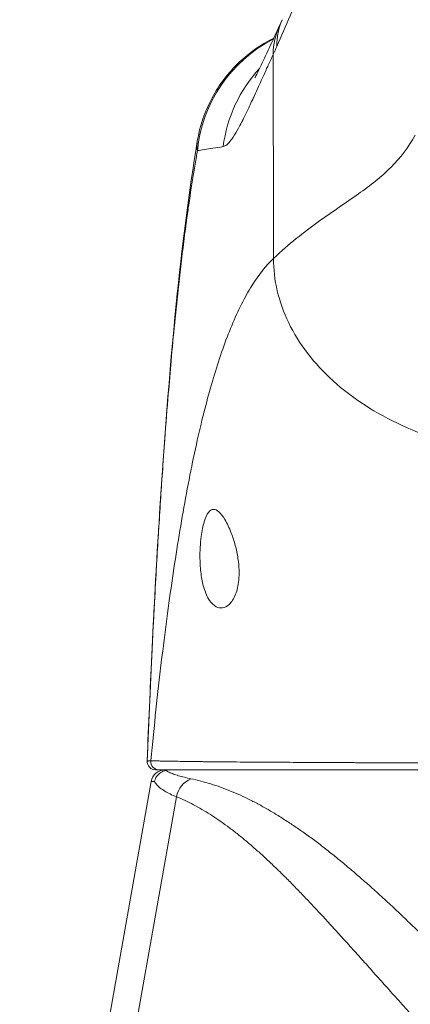
# Model space of a CAD drawing. Units: inches. Extents: x 13 to 195, y 3 to 119.
# Drawn here: x 78 to 78, y 47 to 49 of the extents above; entities that cross this region are included whole.
import ezdxf

# ---------------------------------------------------------------- set-up
doc = ezdxf.new("R2010")
doc.units = ezdxf.units.IN
doc.header["$LTSCALE"] = 12
doc.header["$MEASUREMENT"] = 0
for name, color, linetype, lineweight in [('Dimension (ANSI)', 7, 'Continuous', 5), ('Visible (ANSI)', 7, 'Continuous', 5), ('Visible Narrow (ANSI)', 7, 'Continuous', 5)]:
    doc.layers.add(name, color=color, linetype=linetype, lineweight=lineweight)
doc.styles.add('ROMANS', font='romans.shx')
doc.dimstyles.new('Default (ANSI)', dxfattribs={"dimscale": 12, "dimtxt": 0.1, "dimasz": 0.098425, "dimexe": 0.125, "dimexo": 0.0625, "dimgap": 0.031496, "dimtad": 0, "dimtih": 1, "dimtoh": 1, "dimrnd": 1e-08, "dimzin": 0, "dimdsep": 46, "dimtxsty": 'ROMANS', "dimcen": 0.09, "dimdle": 0.393701, "dimclrd": 256, "dimclre": 256, "dimclrt": 256, "dimadec": 0, "dimazin": 0, "dimtfac": 1, "dimtofl": 0, "dimtmove": 0, "dimatfit": 3, "dimfxl": 1, "dimtolj": 1, "dimtzin": 0, "dimlwd": -1, "dimlwe": -1, "dimarcsym": 0})

# ---------------------------------------------------------------- blocks, each defined once
blk = doc.blocks.new('*D19')
at = {"layer": 'Defpoints', "color": 0, "transparency": 16777216}
for p in [(81.1118, 50.8878), (57.2368, 46.795), (81.1118, 46.795)]:
    blk.add_point(p, dxfattribs=at)
at = {"layer": 'Dimension (ANSI)', "transparency": 16777216}
for p, q in [((57.2368, 47.545), (57.2368, 52.3878)), ((81.1118, 47.545), (81.1118, 52.3878)), ((58.4179, 50.8878), (64.4415, 50.8878)), ((79.9307, 50.8878), (73.9072, 50.8878))]:
    blk.add_line(p, q, dxfattribs=at)
for points in [[(58.4179, 51.0846), (58.4179, 50.6909), (57.2368, 50.8878)], [(79.9307, 51.0846), (79.9307, 50.6909), (81.1118, 50.8878)]]:
    blk.add_solid(points, dxfattribs=at)
at = {"layer": 'Dimension (ANSI)', "transparency": 16777216, "insert": (69.1743, 50.8878), "char_height": 1.2, "attachment_point": 5, "style": 'ROMANS'}
blk.add_mtext('\\A1;\\fromans|b0|i0;\\H1.2000;23.87\\P\\fromans|b0|i0;\\H1.2000;LID WIDTH', dxfattribs=at)

msp = doc.modelspace()

# ---------------------------------------------------------------- linework, layer by layer
at = {"layer": 'Visible (ANSI)'}
msp.add_line((78.1281, 47.6123), (78.0105, 46.9449), dxfattribs=at)
for centre, radius, start, end in [((78.1344, 47.6404), 0.0118, 177.7242, 270), ((78.1475, 47.6089), 0.0197, 90.0001, 170)]:
    msp.add_arc(centre, radius, start, end, dxfattribs=at)
for points in [[(78.3076, 48.6691), (78.3088, 48.6717), (78.31, 48.6745), (78.3113, 48.6773)], [(78.3112, 48.6568), (78.3112, 48.6568), (78.3112, 48.6568), (78.3112, 48.6568)], [(78.1927, 48.5075), (78.1927, 48.5075), (78.1927, 48.5075), (78.1927, 48.5075)], [(78.1226, 47.6409), (78.1226, 47.6409), (78.1226, 47.6409), (78.1226, 47.6409)]]:
    msp.add_open_spline(points, degree=3, dxfattribs=at)
for points, knots in [([(78.2729, 48.5958), (78.2729, 48.5958), (78.2735, 48.5968), (78.2758, 48.6013), (78.278, 48.6056), (78.2841, 48.6182), (78.2885, 48.6277), (78.2977, 48.6477), (78.3024, 48.6581), (78.3076, 48.6691)], [0.5925237, 0.5925237, 0.5925237, 0.5925237, 0.6646619, 0.6646619, 0.7668616, 0.7668616, 0.908863, 0.908863, 1.0310814, 1.0310814, 1.0310814, 1.0310814]), ([(78.1927, 48.5075), (78.1962, 48.5285), (78.2032, 48.5491), (78.2231, 48.5863), (78.2361, 48.6033), (78.2654, 48.6312), (78.2818, 48.6427), (78.2994, 48.6514)], [0, 0, 0, 0, 0.1620881, 0.1620881, 0.3213069, 0.3213069, 0.4702907, 0.4702907, 0.4702907, 0.4702907]), ([(78.1226, 47.6409), (78.1319, 47.8701), (78.1441, 48.0888), (78.1713, 48.3597), (78.1807, 48.4356), (78.1927, 48.5075)], [0, 0, 0, 0, 1.850891, 1.850891, 2.630245, 2.630245, 2.630245, 2.630245]), ([(78.1964, 47.9239), (78.1963, 47.9292), (78.1965, 47.9344), (78.197, 47.9449), (78.1975, 47.9499), (78.1991, 47.9626), (78.2006, 47.9696), (78.204, 47.9811), (78.206, 47.9855), (78.2104, 47.9912), (78.2127, 47.9926), (78.2176, 47.9929), (78.2201, 47.9917), (78.2255, 47.9869), (78.2284, 47.9832), (78.2343, 47.9733), (78.2373, 47.9669), (78.2422, 47.9542), (78.2441, 47.9484), (78.2473, 47.9364), (78.2486, 47.9302), (78.2495, 47.9239)], [-0.5692874, -0.5692874, -0.5692874, -0.5692874, -0.5288858, -0.5288858, -0.4876841, -0.4876841, -0.4202422, -0.4202422, -0.3530717, -0.3530717, -0.2912927, -0.2912927, -0.2304014, -0.2304014, -0.1671779, -0.1671779, -0.0985288, -0.0985288, -0.0485921, -0.0485921, -0.000001, -0.000001, -0.000001, -0.000001]), ([(78.2495, 47.9239), (78.2503, 47.9187), (78.2508, 47.9134), (78.2512, 47.9032), (78.2511, 47.8983), (78.2499, 47.8862), (78.2484, 47.8796), (78.2438, 47.8678), (78.2406, 47.8631), (78.2342, 47.8572), (78.231, 47.8556), (78.2249, 47.8547), (78.2219, 47.8552), (78.2158, 47.8583), (78.2127, 47.8611), (78.2066, 47.8698), (78.2039, 47.8761), (78.2, 47.8894), (78.1988, 47.8959), (78.197, 47.9096), (78.1965, 47.9167), (78.1964, 47.9239)], [-0.5739281, -0.5739281, -0.5739281, -0.5739281, -0.533814, -0.533814, -0.4939143, -0.4939143, -0.4307597, -0.4307597, -0.3597657, -0.3597657, -0.3005984, -0.3005984, -0.2454531, -0.2454531, -0.1831514, -0.1831514, -0.1104073, -0.1104073, -0.0546787, -0.0546787, -0.000001, -0.000001, -0.000001, -0.000001]), ([(78.1486, 47.6278), (78.1463, 47.6273), (78.144, 47.6263), (78.1418, 47.625), (78.1397, 47.6236), (78.1377, 47.6218), (78.1361, 47.6196), (78.1345, 47.6175), (78.1334, 47.615), (78.1328, 47.6124)], [0, 0, 0, 0, 0.333333, 0.333333, 0.333333, 0.666667, 0.666667, 0.666667, 1, 1, 1, 1]), ([(78.1344, 47.6286), (78.1346, 47.6286), (78.1349, 47.6286), (78.1352, 47.6286), (78.1355, 47.6286), (78.136, 47.6286), (78.1364, 47.6286), (78.1368, 47.6286), (78.1372, 47.6286), (78.1377, 47.6286), (78.1382, 47.6286), (78.1388, 47.6286), (78.1394, 47.6286)], [0, 0, 0, 0, 0.25, 0.25, 0.25, 0.5, 0.5, 0.5, 0.75, 0.75, 0.75, 1, 1, 1, 1]), ([(78.1394, 47.6286), (78.1395, 47.6286), (78.1398, 47.6286), (78.1403, 47.6286), (78.1408, 47.6286), (78.1416, 47.6286), (78.1425, 47.6286), (78.1435, 47.6286), (78.1446, 47.6286), (78.146, 47.6286), (78.1474, 47.6286), (78.1489, 47.6286), (78.1507, 47.6286), (78.1524, 47.6286), (78.1543, 47.6286), (78.1564, 47.6286), (78.1585, 47.6286), (78.1608, 47.6286), (78.1633, 47.6286), (78.1658, 47.6286), (78.1686, 47.6286), (78.1718, 47.6286), (78.175, 47.6286), (78.1786, 47.6286), (78.1825, 47.6286), (78.1865, 47.6286), (78.1908, 47.6286), (78.1955, 47.6286), (78.2002, 47.6286), (78.2053, 47.6286), (78.2108, 47.6286), (78.2163, 47.6286), (78.2222, 47.6286), (78.2286, 47.6286), (78.235, 47.6286), (78.2418, 47.6286), (78.2491, 47.6286), (78.2564, 47.6286), (78.2641, 47.6286), (78.2724, 47.6286), (78.2808, 47.6286), (78.2898, 47.6286), (78.2988, 47.6286), (78.3077, 47.6286), (78.3165, 47.6286), (78.325, 47.6286), (78.3335, 47.6286), (78.3416, 47.6286), (78.3494, 47.6286), (78.3573, 47.6286), (78.3649, 47.6286), (78.3724, 47.6286), (78.3799, 47.6286), (78.3873, 47.6286), (78.3948, 47.6286), (78.4022, 47.6286), (78.4098, 47.6286), (78.4175, 47.6286), (78.4253, 47.6286), (78.4332, 47.6286), (78.4413, 47.6286), (78.4494, 47.6286), (78.4576, 47.6286), (78.4662, 47.6286), (78.4748, 47.6286), (78.4837, 47.6286), (78.4928, 47.6286), (78.5019, 47.6286), (78.5112, 47.6286), (78.5201, 47.6286), (78.529, 47.6286), (78.5375, 47.6286), (78.5455, 47.6286), (78.5535, 47.6286), (78.561, 47.6286), (78.5682, 47.6286), (78.5754, 47.6286), (78.5822, 47.6286), (78.5887, 47.6286), (78.5952, 47.6286), (78.6013, 47.6286), (78.6071, 47.6286), (78.6129, 47.6286), (78.6183, 47.6286), (78.6236, 47.6286), (78.6288, 47.6286), (78.6338, 47.6286), (78.6386, 47.6286), (78.6434, 47.6286), (78.648, 47.6286), (78.6526, 47.6286), (78.6572, 47.6286), (78.6618, 47.6286), (78.6664, 47.6286), (78.671, 47.6286), (78.6756, 47.6286), (78.6804, 47.6286), (78.6853, 47.6286), (78.6903, 47.6286), (78.6956, 47.6286), (78.701, 47.6286), (78.7067, 47.6286), (78.7124, 47.6286), (78.7182, 47.6286), (78.7241, 47.6286), (78.7296, 47.6286), (78.7351, 47.6286), (78.7402, 47.6286), (78.7451, 47.6286), (78.7499, 47.6286), (78.7544, 47.6286), (78.7588, 47.6286), (78.7631, 47.6286), (78.7673, 47.6286), (78.7712, 47.6286), (78.7752, 47.6286), (78.779, 47.6286), (78.7827, 47.6286), (78.7864, 47.6286), (78.7899, 47.6286), (78.7933, 47.6286), (78.7967, 47.6286), (78.7999, 47.6286), (78.8031, 47.6286), (78.8062, 47.6286), (78.8093, 47.6286), (78.8122, 47.6286), (78.8151, 47.6286), (78.8179, 47.6286), (78.8206, 47.6286), (78.8233, 47.6286), (78.8259, 47.6286), (78.8285, 47.6286), (78.831, 47.6286), (78.8335, 47.6286), (78.8359, 47.6286), (78.8383, 47.6286), (78.8406, 47.6286), (78.8429, 47.6286), (78.8451, 47.6286), (78.8473, 47.6286), (78.8494, 47.6286), (78.8515, 47.6286), (78.8535, 47.6286), (78.8554, 47.6286), (78.8574, 47.6286), (78.8592, 47.6286), (78.861, 47.6286), (78.8628, 47.6286), (78.8645, 47.6286), (78.8661, 47.6286)], [0, 0, 0, 0, 0.02, 0.02, 0.02, 0.04, 0.04, 0.04, 0.06, 0.06, 0.06, 0.08, 0.08, 0.08, 0.1, 0.1, 0.1, 0.12, 0.12, 0.12, 0.14, 0.14, 0.14, 0.16, 0.16, 0.16, 0.18, 0.18, 0.18, 0.2, 0.2, 0.2, 0.22, 0.22, 0.22, 0.24, 0.24, 0.24, 0.26, 0.26, 0.26, 0.28, 0.28, 0.28, 0.3, 0.3, 0.3, 0.32, 0.32, 0.32, 0.34, 0.34, 0.34, 0.36, 0.36, 0.36, 0.38, 0.38, 0.38, 0.4, 0.4, 0.4, 0.42, 0.42, 0.42, 0.44, 0.44, 0.44, 0.46, 0.46, 0.46, 0.48, 0.48, 0.48, 0.5, 0.5, 0.5, 0.52, 0.52, 0.52, 0.54, 0.54, 0.54, 0.56, 0.56, 0.56, 0.58, 0.58, 0.58, 0.6, 0.6, 0.6, 0.62, 0.62, 0.62, 0.64, 0.64, 0.64, 0.66, 0.66, 0.66, 0.68, 0.68, 0.68, 0.7, 0.7, 0.7, 0.72, 0.72, 0.72, 0.74, 0.74, 0.74, 0.76, 0.76, 0.76, 0.78, 0.78, 0.78, 0.8, 0.8, 0.8, 0.82, 0.82, 0.82, 0.84, 0.84, 0.84, 0.86, 0.86, 0.86, 0.88, 0.88, 0.88, 0.9, 0.9, 0.9, 0.92, 0.92, 0.92, 0.94, 0.94, 0.94, 0.96, 0.96, 0.96, 0.98, 0.98, 0.98, 1, 1, 1, 1]), ([(78.1486, 47.6278), (78.1499, 47.6282), (78.1512, 47.6283), (78.1537, 47.6286), (78.1549, 47.6286), (78.1559, 47.6286)], [-0.03976287, -0.03976287, -0.03976287, -0.03976287, -0.01919123, -0.01919123, 0, 0, 0, 0])]:
    msp.add_open_spline(points, degree=3, knots=knots, dxfattribs=at)
at = {"layer": 'Visible Narrow (ANSI)'}
for p, q in [((78.4837, 48.4947), (78.4837, 48.4947)), ((78.2631, 48.2957), (78.2631, 48.2956)), ((78.1636, 47.591), (78.0496, 46.9449))]:
    msp.add_line(p, q, dxfattribs=at)
for centre, major_axis, ratio, start_param, end_param in [((78.4913, 48.5976), (-0.18, 0.0797), 0.655545, 0.000024, 0.291487), ((78.4859, 48.5858), (-0.1784, 0.0833), 0.683273, 6.283183, 6.587923), ((78.3885, 48.475), (0, 0.1969), 0.998133, 0.473884, 1.473429), ((78.3885, 48.475), (0, 0.1969), 0.998133, 0.406173, 0.406181), ((78.2672, 48.943), (-0.0707, -0.4228), 0.275095, 0.779757, 0.818872), ((78.4228, 48.475), (0, 0.1969), 0.993, 0.821019, 1.443845), ((78.1394, 47.6404), (-0.0011, -0.0118), 0.999959, 4.712389, 6.37718), ((78.1938, 47.5855), (-0.0117, -0.0312), 0.918447, 3.856208, 4.875569), ((78.8267, 47.609), (-0.6986, 0.0033), 0.000807, 6.168225, 6.283059)]:
    msp.add_ellipse(centre, major_axis=major_axis, ratio=ratio, start_param=start_param, end_param=end_param, dxfattribs=at)
for points, knots in [([(78.3581, 48.7726), (78.3523, 48.757), (78.3465, 48.7418), (78.3406, 48.7269), (78.3346, 48.7119), (78.3286, 48.6973), (78.3225, 48.6828), (78.3163, 48.6684), (78.3101, 48.6541), (78.3039, 48.64)], [0, 0, 0, 0, 0.333333, 0.333333, 0.333333, 0.666667, 0.666667, 0.666667, 1, 1, 1, 1]), ([(78.2987, 48.6287), (78.2964, 48.6237), (78.294, 48.6186), (78.2918, 48.6136), (78.2908, 48.6115), (78.2898, 48.6094), (78.2888, 48.6072), (78.2876, 48.6044), (78.2863, 48.6016), (78.285, 48.5988), (78.2844, 48.5975), (78.2839, 48.5963), (78.2833, 48.595), (78.2816, 48.5913), (78.28, 48.5876), (78.2783, 48.5839), (78.2764, 48.5797), (78.2744, 48.5755), (78.2725, 48.5712), (78.2722, 48.5705), (78.2718, 48.5697), (78.2715, 48.569), (78.2705, 48.5669), (78.2696, 48.5648), (78.2686, 48.5628), (78.2672, 48.5598), (78.2659, 48.5569), (78.2645, 48.554), (78.2621, 48.549), (78.2598, 48.5441), (78.2574, 48.5393), (78.2564, 48.5374), (78.2555, 48.5356), (78.2545, 48.5337), (78.253, 48.5309), (78.2516, 48.5281), (78.2501, 48.5255), (78.2477, 48.5211), (78.2452, 48.517), (78.2428, 48.5133), (78.2422, 48.5124), (78.2415, 48.5114), (78.2409, 48.5105), (78.2391, 48.5081), (78.2374, 48.506), (78.2357, 48.5043), (78.235, 48.5036), (78.2344, 48.503), (78.2337, 48.5025), (78.2321, 48.5012), (78.2305, 48.5003), (78.2289, 48.5)], [0.0000001, 0.0000001, 0.0000001, 0.0000001, 0.1, 0.1, 0.1, 0.1430626, 0.1430626, 0.1430626, 0.2, 0.2, 0.2, 0.2257229, 0.2257229, 0.2257229, 0.3, 0.3, 0.3, 0.3850653, 0.3850653, 0.3850653, 0.4, 0.4, 0.4, 0.4414986, 0.4414986, 0.4414986, 0.5, 0.5, 0.5, 0.6, 0.6, 0.6, 0.639295, 0.639295, 0.639295, 0.7, 0.7, 0.7, 0.8, 0.8, 0.8, 0.8269053, 0.8269053, 0.8269053, 0.9, 0.9, 0.9, 0.927563, 0.927563, 0.927563, 1, 1, 1, 1]), ([(78.2991, 48.3434), (78.2991, 48.3598), (78.299, 48.3759), (78.299, 48.3918), (78.299, 48.4077), (78.299, 48.4233), (78.2989, 48.439), (78.2989, 48.4547), (78.2989, 48.4705), (78.2989, 48.4862), (78.2989, 48.502), (78.2988, 48.5178), (78.2988, 48.5337), (78.2988, 48.5496), (78.2988, 48.5655), (78.2988, 48.5813), (78.2987, 48.5971), (78.2987, 48.6127), (78.2987, 48.6287)], [0, 0, 0, 0, 0.166667, 0.166667, 0.166667, 0.333333, 0.333333, 0.333333, 0.5, 0.5, 0.5, 0.666667, 0.666667, 0.666667, 0.833333, 0.833333, 0.833333, 1, 1, 1, 1]), ([(78.4968, 48.5157), (78.488, 48.4989), (78.4767, 48.4844), (78.4634, 48.4712), (78.4501, 48.4579), (78.4347, 48.4459), (78.4176, 48.4337), (78.4005, 48.4215), (78.3817, 48.4091), (78.3617, 48.3947), (78.3417, 48.3802), (78.3205, 48.3638), (78.2991, 48.3434)], [0, 0, 0, 0, 0.25, 0.25, 0.25, 0.5, 0.5, 0.5, 0.75, 0.75, 0.75, 1, 1, 1, 1]), ([(78.1929, 48.4942), (78.1924, 48.4914), (78.1919, 48.4886), (78.1914, 48.4858), (78.1878, 48.465), (78.1842, 48.4428), (78.1807, 48.4185), (78.1803, 48.4153), (78.1798, 48.4122), (78.1794, 48.4089), (78.1764, 48.3876), (78.1734, 48.3648), (78.1706, 48.3412), (78.1693, 48.33), (78.168, 48.3186), (78.1667, 48.3072), (78.1648, 48.2893), (78.1629, 48.2713), (78.1611, 48.2533), (78.1594, 48.2356), (78.1577, 48.2179), (78.1561, 48.2002), (78.1548, 48.185), (78.1535, 48.1697), (78.1522, 48.1543), (78.1505, 48.1336), (78.1489, 48.1126), (78.1472, 48.0904), (78.1461, 48.0754), (78.145, 48.0599), (78.1439, 48.0438), (78.1421, 48.0184), (78.1404, 47.9916), (78.1387, 47.9635), (78.1378, 47.9498), (78.137, 47.9358), (78.1362, 47.9215), (78.1342, 47.8878), (78.1323, 47.8521), (78.1304, 47.8145), (78.13, 47.8055), (78.1295, 47.7964), (78.1291, 47.7873), (78.1269, 47.7414), (78.1247, 47.6927), (78.1226, 47.6409)], [0, 0, 0, 0, 0.0152892, 0.0152892, 0.0152892, 0.1281656, 0.1281656, 0.1281656, 0.1428571, 0.1428571, 0.1428571, 0.2397281, 0.2397281, 0.2397281, 0.2857143, 0.2857143, 0.2857143, 0.3578831, 0.3578831, 0.3578831, 0.4285714, 0.4285714, 0.4285714, 0.4897426, 0.4897426, 0.4897426, 0.5714286, 0.5714286, 0.5714286, 0.6267197, 0.6267197, 0.6267197, 0.7142857, 0.7142857, 0.7142857, 0.756805, 0.756805, 0.756805, 0.8571429, 0.8571429, 0.8571429, 0.8810186, 0.8810186, 0.8810186, 1, 1, 1, 1]), ([(78.1929, 48.4942), (78.1925, 48.4965), (78.1922, 48.4989), (78.1922, 48.5013), (78.1922, 48.5033), (78.1923, 48.5054), (78.1927, 48.5075)], [0, 0, 0, 0, 0.04979105, 0.04979105, 0.04979105, 0.09070033, 0.09070033, 0.09070033, 0.09070033]), ([(78.2289, 48.5), (78.2237, 48.499), (78.219, 48.4982), (78.2146, 48.4975), (78.2103, 48.4968), (78.2063, 48.4962), (78.2027, 48.4957), (78.1991, 48.4952), (78.1958, 48.4947), (78.1929, 48.4942)], [0.0000002, 0.0000002, 0.0000002, 0.0000002, 0.3333333, 0.3333333, 0.3333333, 0.6666667, 0.6666667, 0.6666667, 1, 1, 1, 1]), ([(78.2991, 48.3434), (78.2887, 48.3336), (78.2787, 48.3211), (78.2689, 48.3054), (78.2591, 48.2897), (78.2495, 48.2706), (78.2407, 48.2495), (78.232, 48.2285), (78.224, 48.2056), (78.2166, 48.1811), (78.2092, 48.1567), (78.2023, 48.1309), (78.1953, 48.1008), (78.1883, 48.0708), (78.1813, 48.0364), (78.1751, 48.0019), (78.1689, 47.9675), (78.1633, 47.9331), (78.158, 47.8964), (78.1526, 47.8598), (78.1475, 47.8209), (78.1424, 47.7786), (78.1374, 47.7363), (78.1325, 47.6905), (78.1277, 47.6415)], [0, 0, 0, 0, 0.125, 0.125, 0.125, 0.25, 0.25, 0.25, 0.375, 0.375, 0.375, 0.5, 0.5, 0.5, 0.625, 0.625, 0.625, 0.75, 0.75, 0.75, 0.875, 0.875, 0.875, 1, 1, 1, 1]), ([(78.5368, 48.0879), (78.5169, 48.094), (78.4974, 48.1014), (78.479, 48.1098), (78.4606, 48.1183), (78.4432, 48.1278), (78.4271, 48.1382), (78.4109, 48.1487), (78.396, 48.1601), (78.3825, 48.1723), (78.369, 48.1845), (78.357, 48.1975), (78.3466, 48.2111), (78.3362, 48.2247), (78.3274, 48.2389), (78.3203, 48.2535), (78.3133, 48.268), (78.3079, 48.283), (78.3044, 48.2982), (78.3008, 48.3134), (78.2991, 48.3288), (78.2991, 48.3434)], [0.0000001, 0.0000001, 0.0000001, 0.0000001, 0.1428571, 0.1428571, 0.1428571, 0.2857143, 0.2857143, 0.2857143, 0.4285714, 0.4285714, 0.4285714, 0.5714286, 0.5714286, 0.5714286, 0.7142857, 0.7142857, 0.7142857, 0.8571429, 0.8571429, 0.8571429, 1, 1, 1, 1]), ([(78.1226, 47.6409), (78.1228, 47.6409), (78.1231, 47.6409), (78.1234, 47.6409), (78.1237, 47.641), (78.1242, 47.641), (78.1246, 47.6411), (78.125, 47.6411), (78.1255, 47.6412), (78.1259, 47.6413), (78.1264, 47.6413), (78.127, 47.6414), (78.1277, 47.6415)], [0, 0, 0, 0, 0.25, 0.25, 0.25, 0.5, 0.5, 0.5, 0.75, 0.75, 0.75, 1, 1, 1, 1]), ([(78.1277, 47.6415), (78.1278, 47.6415), (78.128, 47.6414), (78.1286, 47.6414), (78.1291, 47.6413), (78.1298, 47.6413), (78.1308, 47.6413), (78.1308, 47.6413), (78.1308, 47.6413), (78.1309, 47.6413), (78.1318, 47.6412), (78.133, 47.6412), (78.1343, 47.6411), (78.1344, 47.6411), (78.1344, 47.6411), (78.1345, 47.6411), (78.1358, 47.6411), (78.1373, 47.641), (78.139, 47.641), (78.1391, 47.641), (78.1392, 47.641), (78.1393, 47.641), (78.141, 47.6409), (78.1429, 47.6409), (78.1449, 47.6409), (78.145, 47.6409), (78.1452, 47.6409), (78.1453, 47.6408), (78.1473, 47.6408), (78.1495, 47.6408), (78.1519, 47.6407), (78.1521, 47.6407), (78.1523, 47.6407), (78.1525, 47.6407), (78.1549, 47.6407), (78.1575, 47.6406), (78.1605, 47.6406), (78.1608, 47.6406), (78.1611, 47.6406), (78.1614, 47.6406), (78.1644, 47.6405), (78.1678, 47.6405), (78.1714, 47.6404), (78.1719, 47.6404), (78.1723, 47.6404), (78.1728, 47.6404), (78.1764, 47.6403), (78.1803, 47.6403), (78.1846, 47.6402), (78.1852, 47.6402), (78.1858, 47.6402), (78.1864, 47.6402), (78.1906, 47.6402), (78.1952, 47.6401), (78.2001, 47.6401), (78.2009, 47.64), (78.2017, 47.64), (78.2025, 47.64), (78.2074, 47.64), (78.2126, 47.6399), (78.2182, 47.6399), (78.2192, 47.6399), (78.2202, 47.6398), (78.2213, 47.6398), (78.2269, 47.6398), (78.2328, 47.6397), (78.2391, 47.6397), (78.2403, 47.6397), (78.2416, 47.6396), (78.2429, 47.6396), (78.2491, 47.6396), (78.2557, 47.6395), (78.2628, 47.6395), (78.2643, 47.6395), (78.2659, 47.6394), (78.2675, 47.6394), (78.2746, 47.6394), (78.2821, 47.6393), (78.2895, 47.6393), (78.2913, 47.6393), (78.2931, 47.6392), (78.2949, 47.6392), (78.3022, 47.6392), (78.3093, 47.6391), (78.3162, 47.6391), (78.318, 47.6391), (78.3199, 47.6391), (78.3217, 47.6391), (78.3283, 47.639), (78.3347, 47.639), (78.341, 47.639), (78.3428, 47.6389), (78.3447, 47.6389), (78.3465, 47.6389), (78.3525, 47.6389), (78.3585, 47.6389), (78.3643, 47.6388), (78.3662, 47.6388), (78.3681, 47.6388), (78.3699, 47.6388), (78.3756, 47.6388), (78.3813, 47.6388), (78.3871, 47.6387), (78.389, 47.6387), (78.391, 47.6387), (78.393, 47.6387), (78.3987, 47.6387), (78.4044, 47.6387), (78.4102, 47.6387), (78.4124, 47.6386), (78.4145, 47.6386), (78.4167, 47.6386), (78.4225, 47.6386), (78.4283, 47.6386), (78.4343, 47.6386), (78.4367, 47.6386), (78.4391, 47.6385), (78.4415, 47.6385), (78.4474, 47.6385), (78.4534, 47.6385), (78.4596, 47.6385), (78.4622, 47.6384), (78.4649, 47.6384), (78.4676, 47.6384), (78.4738, 47.6384), (78.4801, 47.6384), (78.4866, 47.6383), (78.4895, 47.6383), (78.4924, 47.6383), (78.4954, 47.6383), (78.5018, 47.6382), (78.5081, 47.6382), (78.5143, 47.6382), (78.5174, 47.6382), (78.5204, 47.6381), (78.5233, 47.6381), (78.5291, 47.6381), (78.5347, 47.6381), (78.5401, 47.6381), (78.5429, 47.638), (78.5457, 47.638), (78.5484, 47.638), (78.5535, 47.638), (78.5584, 47.638), (78.5632, 47.638), (78.5658, 47.638), (78.5685, 47.638), (78.571, 47.6379), (78.5755, 47.6379), (78.5798, 47.6379), (78.584, 47.6379), (78.5865, 47.6379), (78.5889, 47.6379), (78.5913, 47.6379), (78.5952, 47.6379), (78.599, 47.6379), (78.6027, 47.6379), (78.605, 47.6379), (78.6073, 47.6379), (78.6095, 47.6379), (78.6129, 47.6379), (78.6162, 47.6379), (78.6195, 47.6379), (78.6216, 47.6379), (78.6238, 47.6379), (78.6259, 47.6379), (78.6289, 47.6379), (78.6318, 47.6379), (78.6347, 47.6379), (78.6368, 47.6379), (78.6389, 47.6379), (78.6409, 47.6379), (78.6436, 47.6379), (78.6464, 47.6379), (78.6491, 47.6379), (78.6511, 47.6379), (78.6532, 47.6379), (78.6552, 47.6379), (78.6578, 47.6379), (78.6604, 47.6379), (78.6631, 47.6379), (78.6652, 47.6379), (78.6673, 47.6379), (78.6695, 47.6379), (78.6721, 47.6379), (78.6747, 47.638), (78.6774, 47.638), (78.6797, 47.638), (78.6821, 47.638), (78.6845, 47.638), (78.6872, 47.638), (78.69, 47.638), (78.6929, 47.638), (78.6955, 47.6381), (78.6982, 47.6381), (78.7009, 47.6381), (78.7039, 47.6381), (78.707, 47.6381), (78.71, 47.6381), (78.713, 47.6381), (78.716, 47.6382), (78.7189, 47.6382), (78.7218, 47.6382), (78.7247, 47.6382), (78.7274, 47.6382), (78.7303, 47.6382), (78.7331, 47.6383), (78.7358, 47.6383), (78.7383, 47.6383), (78.7408, 47.6383), (78.7432, 47.6383), (78.7458, 47.6383), (78.7483, 47.6383), (78.7507, 47.6384), (78.7529, 47.6384), (78.755, 47.6384), (78.7571, 47.6384), (78.7595, 47.6384), (78.7618, 47.6384), (78.7641, 47.6384), (78.766, 47.6384), (78.7679, 47.6385), (78.7697, 47.6385), (78.772, 47.6385), (78.7742, 47.6385), (78.7764, 47.6385), (78.7781, 47.6385), (78.7797, 47.6385), (78.7814, 47.6385), (78.7835, 47.6386), (78.7856, 47.6386), (78.7877, 47.6386), (78.7892, 47.6386), (78.7907, 47.6386), (78.7921, 47.6386), (78.7942, 47.6386), (78.7961, 47.6386), (78.7981, 47.6387), (78.7994, 47.6387), (78.8008, 47.6387), (78.8021, 47.6387), (78.804, 47.6387), (78.8059, 47.6387), (78.8077, 47.6387), (78.8089, 47.6387), (78.8101, 47.6387), (78.8113, 47.6388), (78.8131, 47.6388), (78.8149, 47.6388), (78.8167, 47.6388), (78.8178, 47.6388), (78.8188, 47.6388), (78.8199, 47.6388), (78.8216, 47.6388), (78.8233, 47.6388), (78.825, 47.6389), (78.826, 47.6389), (78.8269, 47.6389), (78.8279, 47.6389), (78.8296, 47.6389), (78.8312, 47.6389), (78.8328, 47.6389), (78.8337, 47.6389), (78.8346, 47.6389), (78.8354, 47.6389), (78.837, 47.6389), (78.8386, 47.639), (78.8402, 47.639), (78.8409, 47.639), (78.8417, 47.639), (78.8425, 47.639), (78.844, 47.639), (78.8456, 47.639), (78.847, 47.639), (78.8477, 47.639), (78.8484, 47.639), (78.8491, 47.639), (78.8506, 47.6391), (78.852, 47.6391), (78.8534, 47.6391), (78.8541, 47.6391), (78.8547, 47.6391), (78.8553, 47.6391), (78.8567, 47.6391), (78.858, 47.6391), (78.8593, 47.6391), (78.8599, 47.6391), (78.8604, 47.6391), (78.8609, 47.6391), (78.8622, 47.6392), (78.8635, 47.6392), (78.8647, 47.6392), (78.8652, 47.6392), (78.8656, 47.6392), (78.8661, 47.6392)], [0, 0, 0, 0, 0.02, 0.02, 0.02, 0.04, 0.04, 0.04, 0.040421, 0.040421, 0.040421, 0.06, 0.06, 0.06, 0.060723, 0.060723, 0.060723, 0.08, 0.08, 0.08, 0.081018, 0.081018, 0.081018, 0.1, 0.1, 0.1, 0.101329, 0.101329, 0.101329, 0.12, 0.12, 0.12, 0.12163, 0.12163, 0.12163, 0.14, 0.14, 0.14, 0.141905, 0.141905, 0.141905, 0.16, 0.16, 0.16, 0.16221, 0.16221, 0.16221, 0.18, 0.18, 0.18, 0.182511, 0.182511, 0.182511, 0.2, 0.2, 0.2, 0.202808, 0.202808, 0.202808, 0.22, 0.22, 0.22, 0.223103, 0.223103, 0.223103, 0.24, 0.24, 0.24, 0.243415, 0.243415, 0.243415, 0.26, 0.26, 0.26, 0.263643, 0.263643, 0.263643, 0.28, 0.28, 0.28, 0.284004, 0.284004, 0.284004, 0.3, 0.3, 0.3, 0.304327, 0.304327, 0.304327, 0.32, 0.32, 0.32, 0.324612, 0.324612, 0.324612, 0.34, 0.34, 0.34, 0.344912, 0.344912, 0.344912, 0.36, 0.36, 0.36, 0.365193, 0.365193, 0.365193, 0.38, 0.38, 0.38, 0.385491, 0.385491, 0.385491, 0.4, 0.4, 0.4, 0.405802, 0.405802, 0.405802, 0.42, 0.42, 0.42, 0.426054, 0.426054, 0.426054, 0.44, 0.44, 0.44, 0.446328, 0.446328, 0.446328, 0.46, 0.46, 0.46, 0.466757, 0.466757, 0.466757, 0.48, 0.48, 0.48, 0.486967, 0.486967, 0.486967, 0.5, 0.5, 0.5, 0.507288, 0.507288, 0.507288, 0.52, 0.52, 0.52, 0.527581, 0.527581, 0.527581, 0.54, 0.54, 0.54, 0.547888, 0.547888, 0.547888, 0.56, 0.56, 0.56, 0.568182, 0.568182, 0.568182, 0.58, 0.58, 0.58, 0.588478, 0.588478, 0.588478, 0.6, 0.6, 0.6, 0.60878, 0.60878, 0.60878, 0.62, 0.62, 0.62, 0.62907, 0.62907, 0.62907, 0.64, 0.64, 0.64, 0.649369, 0.649369, 0.649369, 0.66, 0.66, 0.66, 0.669534, 0.669534, 0.669534, 0.68, 0.68, 0.68, 0.690058, 0.690058, 0.690058, 0.7, 0.7, 0.7, 0.710298, 0.710298, 0.710298, 0.72, 0.72, 0.72, 0.730553, 0.730553, 0.730553, 0.74, 0.74, 0.74, 0.750842, 0.750842, 0.750842, 0.76, 0.76, 0.76, 0.771156, 0.771156, 0.771156, 0.78, 0.78, 0.78, 0.791453, 0.791453, 0.791453, 0.8, 0.8, 0.8, 0.811751, 0.811751, 0.811751, 0.82, 0.82, 0.82, 0.832049, 0.832049, 0.832049, 0.84, 0.84, 0.84, 0.852347, 0.852347, 0.852347, 0.86, 0.86, 0.86, 0.872644, 0.872644, 0.872644, 0.88, 0.88, 0.88, 0.892941, 0.892941, 0.892941, 0.9, 0.9, 0.9, 0.913243, 0.913243, 0.913243, 0.92, 0.92, 0.92, 0.933542, 0.933542, 0.933542, 0.94, 0.94, 0.94, 0.953841, 0.953841, 0.953841, 0.96, 0.96, 0.96, 0.974137, 0.974137, 0.974137, 0.98, 0.98, 0.98, 0.994449, 0.994449, 0.994449, 1, 1, 1, 1]), ([(78.1486, 47.6278), (78.15, 47.6269), (78.1517, 47.6261), (78.1535, 47.6252), (78.1553, 47.6244), (78.1573, 47.6235), (78.1595, 47.6227), (78.1617, 47.6219), (78.164, 47.6211), (78.1665, 47.6204), (78.1691, 47.6196), (78.1718, 47.6189), (78.1746, 47.6182), (78.1775, 47.6175), (78.1806, 47.6168), (78.1838, 47.6161)], [0, 0, 0, 0, 0.2, 0.2, 0.2, 0.4, 0.4, 0.4, 0.6, 0.6, 0.6, 0.8, 0.8, 0.8, 1, 1, 1, 1]), ([(78.1838, 47.6161), (78.1884, 47.6152), (78.193, 47.6141), (78.1976, 47.6129), (78.2022, 47.6117), (78.2069, 47.6104), (78.2115, 47.6089), (78.2161, 47.6075), (78.2207, 47.606), (78.2253, 47.6043), (78.2299, 47.6026), (78.2345, 47.6009), (78.2391, 47.599), (78.2438, 47.5971), (78.2484, 47.5951), (78.253, 47.593), (78.2576, 47.5909), (78.2623, 47.5886), (78.2669, 47.5863), (78.2716, 47.584), (78.2762, 47.5815), (78.2809, 47.579), (78.2856, 47.5764), (78.2903, 47.5737), (78.295, 47.571), (78.2997, 47.5682), (78.3045, 47.5653), (78.3092, 47.5623), (78.314, 47.5593), (78.3188, 47.5562), (78.3236, 47.553), (78.3284, 47.5498), (78.3333, 47.5465), (78.3382, 47.543), (78.343, 47.5396), (78.3479, 47.5361), (78.3529, 47.5324), (78.3579, 47.5287), (78.3629, 47.525), (78.3679, 47.5211), (78.3729, 47.5172), (78.378, 47.5132), (78.3832, 47.5091), (78.3883, 47.5049), (78.3935, 47.5007), (78.3987, 47.4963), (78.404, 47.4919), (78.4093, 47.4875), (78.4146, 47.4828), (78.42, 47.4782), (78.4254, 47.4735), (78.4309, 47.4686), (78.4364, 47.4637), (78.442, 47.4587), (78.4476, 47.4536), (78.4533, 47.4485), (78.459, 47.4432), (78.4648, 47.4378), (78.4706, 47.4323), (78.4765, 47.4268), (78.4825, 47.4211), (78.4884, 47.4154), (78.4945, 47.4095), (78.5007, 47.4035), (78.5068, 47.3975), (78.5131, 47.3913), (78.5195, 47.385), (78.5259, 47.3787), (78.5323, 47.3722), (78.5389, 47.3655), (78.5455, 47.3589), (78.5523, 47.3521), (78.5591, 47.3451), (78.5659, 47.3381), (78.5729, 47.3309), (78.58, 47.3235), (78.5871, 47.3161), (78.5944, 47.3086), (78.6018, 47.3008)], [0, 0, 0, 0, 0.038462, 0.038462, 0.038462, 0.076923, 0.076923, 0.076923, 0.115385, 0.115385, 0.115385, 0.153846, 0.153846, 0.153846, 0.192308, 0.192308, 0.192308, 0.230769, 0.230769, 0.230769, 0.269231, 0.269231, 0.269231, 0.307692, 0.307692, 0.307692, 0.346154, 0.346154, 0.346154, 0.384615, 0.384615, 0.384615, 0.423077, 0.423077, 0.423077, 0.461538, 0.461538, 0.461538, 0.5, 0.5, 0.5, 0.538462, 0.538462, 0.538462, 0.576923, 0.576923, 0.576923, 0.615385, 0.615385, 0.615385, 0.653846, 0.653846, 0.653846, 0.692308, 0.692308, 0.692308, 0.730769, 0.730769, 0.730769, 0.769231, 0.769231, 0.769231, 0.807692, 0.807692, 0.807692, 0.846154, 0.846154, 0.846154, 0.884615, 0.884615, 0.884615, 0.923077, 0.923077, 0.923077, 0.961538, 0.961538, 0.961538, 1, 1, 1, 1]), ([(78.1328, 47.6124), (78.1337, 47.6108), (78.1348, 47.6092), (78.1362, 47.6077), (78.1375, 47.6062), (78.1391, 47.6047), (78.141, 47.6032), (78.1428, 47.6017), (78.1449, 47.6003), (78.1471, 47.5989), (78.1494, 47.5975), (78.1519, 47.5962), (78.1547, 47.5949), (78.1574, 47.5935), (78.1604, 47.5922), (78.1636, 47.591)], [0, 0, 0, 0, 0.2, 0.2, 0.2, 0.4, 0.4, 0.4, 0.6, 0.6, 0.6, 0.8, 0.8, 0.8, 1, 1, 1, 1]), ([(78.1636, 47.591), (78.1675, 47.5893), (78.1715, 47.5876), (78.1755, 47.5857), (78.1795, 47.5838), (78.1834, 47.5819), (78.1874, 47.5798), (78.1913, 47.5777), (78.1953, 47.5755), (78.1992, 47.5732), (78.2031, 47.5709), (78.2071, 47.5685), (78.211, 47.566), (78.215, 47.5635), (78.2189, 47.5609), (78.2229, 47.5581), (78.2268, 47.5554), (78.2308, 47.5526), (78.2347, 47.5497), (78.2387, 47.5467), (78.2427, 47.5437), (78.2467, 47.5406), (78.2507, 47.5374), (78.2547, 47.5342), (78.2587, 47.5309), (78.2627, 47.5275), (78.2667, 47.5241), (78.2708, 47.5205), (78.2749, 47.517), (78.2789, 47.5133), (78.2831, 47.5096), (78.2872, 47.5058), (78.2913, 47.502), (78.2955, 47.498), (78.2997, 47.4941), (78.3039, 47.49), (78.3082, 47.4858), (78.3124, 47.4816), (78.3167, 47.4774), (78.3211, 47.473), (78.3254, 47.4686), (78.3298, 47.4641), (78.3343, 47.4595), (78.3387, 47.4549), (78.3433, 47.4502), (78.3478, 47.4453), (78.3524, 47.4405), (78.357, 47.4356), (78.3617, 47.4305), (78.3664, 47.4255), (78.3712, 47.4203), (78.3761, 47.415), (78.3809, 47.4097), (78.3859, 47.4043), (78.3909, 47.3988), (78.3959, 47.3932), (78.401, 47.3876), (78.4062, 47.3818), (78.4114, 47.376), (78.4167, 47.3701), (78.4222, 47.364), (78.4276, 47.358), (78.4331, 47.3518), (78.4387, 47.3455), (78.4444, 47.3392), (78.4502, 47.3327), (78.456, 47.3261), (78.4619, 47.3195), (78.468, 47.3128), (78.4742, 47.3059), (78.4803, 47.2991), (78.4867, 47.2921), (78.4931, 47.2849), (78.4996, 47.2777), (78.5063, 47.2704), (78.5131, 47.263), (78.52, 47.2555), (78.527, 47.2478), (78.5342, 47.24)], [0, 0, 0, 0, 0.038462, 0.038462, 0.038462, 0.076923, 0.076923, 0.076923, 0.115385, 0.115385, 0.115385, 0.153846, 0.153846, 0.153846, 0.192308, 0.192308, 0.192308, 0.230769, 0.230769, 0.230769, 0.269231, 0.269231, 0.269231, 0.307692, 0.307692, 0.307692, 0.346154, 0.346154, 0.346154, 0.384615, 0.384615, 0.384615, 0.423077, 0.423077, 0.423077, 0.461538, 0.461538, 0.461538, 0.5, 0.5, 0.5, 0.538462, 0.538462, 0.538462, 0.576923, 0.576923, 0.576923, 0.615385, 0.615385, 0.615385, 0.653846, 0.653846, 0.653846, 0.692308, 0.692308, 0.692308, 0.730769, 0.730769, 0.730769, 0.769231, 0.769231, 0.769231, 0.807692, 0.807692, 0.807692, 0.846154, 0.846154, 0.846154, 0.884615, 0.884615, 0.884615, 0.923077, 0.923077, 0.923077, 0.961538, 0.961538, 0.961538, 1, 1, 1, 1])]:
    msp.add_open_spline(points, degree=3, knots=knots, dxfattribs=at)

# ---------------------------------------------------------------- dimensions: what is measured, and where the dimension line sits
at = {"layer": 'Dimension (ANSI)'}
dim = msp.add_linear_dim(base=(81.1118340684, 50.8877792774), p1=(57.2368340684, 46.7949848512), p2=(81.1118340684, 46.7949848512), angle=180, text='\\fromans|b0|i0;\\H1.2000;<>\\P\\fromans|b0|i0;\\H1.2000;LID WIDTH', dimstyle='Default (ANSI)', override={"dimgap": 0.031496, "dimtih": 0, "dimtoh": 0, "dimdec": 2, "dimtol": 0, "dimlim": 0, "dimtp": 0, "dimtm": 0, "dimtdec": 2, "dimatfit": 1}, dxfattribs=at)
dim.commit()
dim.dimension.update_dxf_attribs({"geometry": '*D19', "text_midpoint": (69.1743340684, 50.8877792774), "dimtype": 160})

doc.saveas('drawing.dxf')
